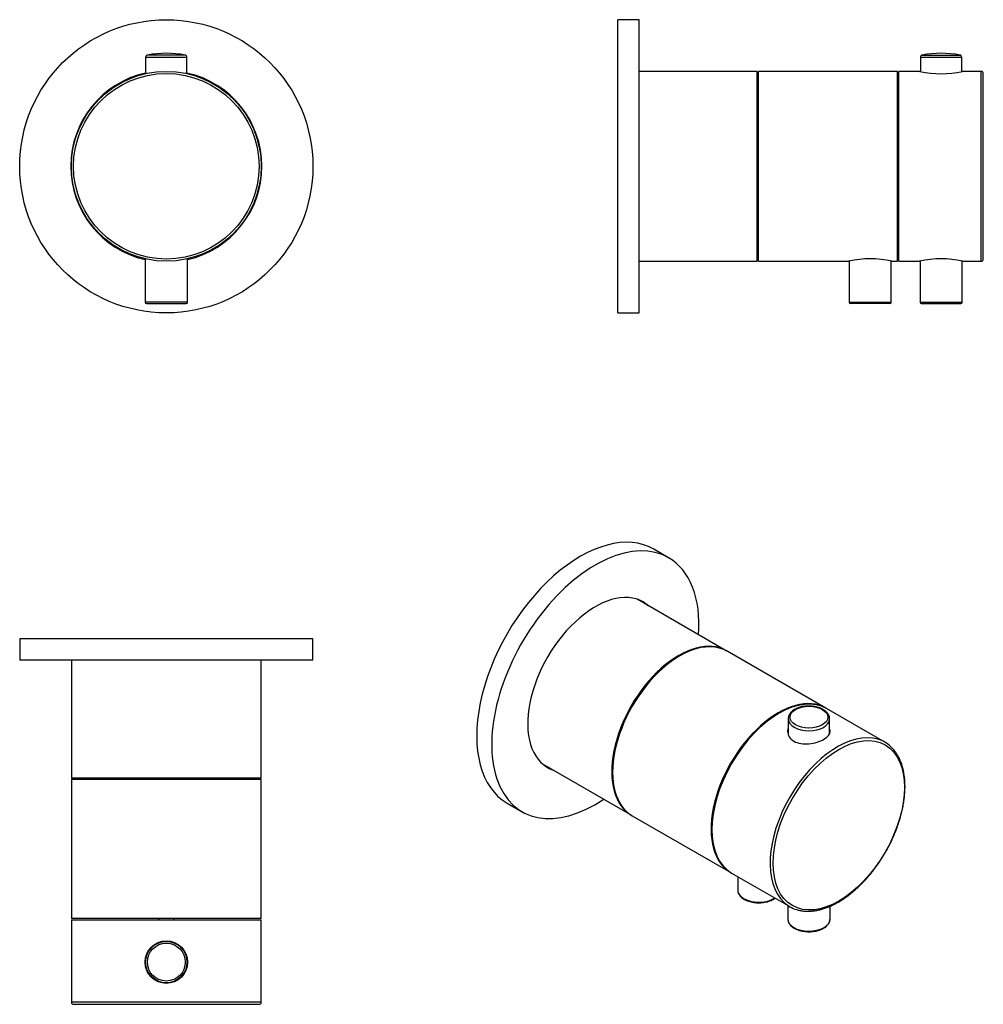
# Model space of a CAD drawing. Units: millimetres. Extents: x -254 to -25, y 25 to 258.
import ezdxf

# ---------------------------------------------------------------- set-up
doc = ezdxf.new("R2010")
doc.units = ezdxf.units.MM
for name, color, linetype in [('055010', 7, 'Continuous'), ('055088', 7, 'Continuous'), ('126011', 7, 'Continuous'), ('126013', 7, 'Continuous'), ('126015', 7, 'Continuous'), ('126016', 7, 'Continuous'), ('126017', 7, 'Continuous'), ('126018', 7, 'Continuous'), ('Default', 7, 'Continuous')]:
    doc.layers.add(name, color=color, linetype=linetype)

# ---------------------------------------------------------------- blocks, each defined once
blk = doc.blocks.new('SE')
at = {"layer": '055010', "color": 7, "linetype": 'Continuous'}
for p, q in [((-214.56, 249.78), (-223.54, 249.78)), ((-223.95, 249.29), (-214.15, 249.29)), ((-223.95, 249.29), (-223.95, 245.36)), ((-214.15, 245.36), (-214.15, 249.29))]:
    blk.add_line(p, q, dxfattribs=at)
for centre, radius, start, end in [((-223.45, 249.29), 0.5, 100.6719, 180), ((-219.05, 225.94), 24.26, 79.3281, 100.6719), ((-214.65, 249.29), 0.5, 0, 79.3281)]:
    blk.add_arc(centre, radius, start, end, dxfattribs=at)
at = {"layer": '126016', "color": 7, "linetype": 'Continuous'}
for radius in [22.5, 22]:
    blk.add_circle((-219.05, 223.4), radius, dxfattribs=at)
at = {"layer": '126017', "color": 7, "linetype": 'Continuous'}
for p, q in [((-224.05, 201.46), (-224.05, 191.2)), ((-214.05, 191.2), (-214.05, 201.46)), ((-214.05, 191.2), (-224.05, 191.2)), ((-223.75, 190.9), (-214.35, 190.9))]:
    blk.add_line(p, q, dxfattribs=at)
for centre, start, end in [((-223.75, 191.2), 180, 270), ((-214.35, 191.2), 270, 0)]:
    blk.add_arc(centre, 0.3, start, end, dxfattribs=at)
at = {"layer": '126018', "color": 7, "linetype": 'Continuous'}
blk.add_circle((-219.05, 223.4), 34.75, dxfattribs=at)
for start, end in [(102.4939, 257.2469), (0, 77.5061), (282.7531, 0)]:
    blk.add_arc((-219.05, 223.4), 22.65, start, end, dxfattribs=at)
blk = doc.blocks.new('SE1')
at = {"layer": '055010', "color": 7, "linetype": 'Continuous'}
for p, q in [((-39.9, 249.78), (-30.92, 249.78)), ((-40.31, 249.29), (-30.51, 249.29)), ((-40.31, 249.29), (-40.31, 245.87)), ((-30.51, 245.87), (-30.51, 249.29))]:
    blk.add_line(p, q, dxfattribs=at)
for centre, radius, start, end in [((-39.81, 249.29), 0.5, 100.6719, 180), ((-35.41, 225.94), 24.26, 79.3281, 100.6719), ((-31.01, 249.29), 0.5, 0, 79.3281)]:
    blk.add_arc(centre, radius, start, end, dxfattribs=at)
at = {"layer": '055088', "color": 7, "linetype": 'Continuous'}
for p, q in [((-45.41, 243.05), (-45.71, 243.05)), ((-45.71, 239.55), (-45.41, 239.55))]:
    blk.add_line(p, q, dxfattribs=at)
at = {"layer": '126011', "color": 7, "linetype": 'Continuous'}
for p, q in [((-79.01, 245.9), (-107.01, 245.9)), ((-79.01, 200.9), (-79.01, 245.9)), ((-107.01, 200.9), (-79.01, 200.9))]:
    blk.add_line(p, q, dxfattribs=at)
at = {"layer": '126013', "color": 7, "linetype": 'Continuous'}
for p, q in [((-78.71, 200.9), (-78.71, 245.9)), ((-45.71, 245.9), (-78.71, 245.9)), ((-45.71, 200.9), (-45.71, 245.9)), ((-78.71, 200.9), (-57.3, 200.9)), ((-47.11, 200.9), (-45.71, 200.9))]:
    blk.add_line(p, q, dxfattribs=at)
blk.add_arc((-52.21, 178.97), 22.52, 76.9107, 103.0893, dxfattribs=at)
at = {"layer": '126015', "color": 7, "linetype": 'Continuous'}
for p, q in [((-78.71, 244.3), (-79.01, 244.3)), ((-79.01, 202.5), (-78.71, 202.5))]:
    blk.add_line(p, q, dxfattribs=at)
at = {"layer": '126016', "color": 7, "linetype": 'Continuous'}
for p, q in [((-45.41, 200.9), (-45.41, 245.9)), ((-40.46, 245.9), (-45.41, 245.9)), ((-25.91, 245.9), (-30.37, 245.9)), ((-25.91, 200.9), (-25.91, 245.9)), ((-25.41, 201.4), (-25.41, 245.4)), ((-45.41, 200.9), (-40.5, 200.9)), ((-30.31, 200.9), (-25.91, 200.9))]:
    blk.add_line(p, q, dxfattribs=at)
for centre, radius, start, end in [((-35.41, 267.85), 22.52, 257.0411, 282.9589), ((-25.91, 245.4), 0.5, 0, 90), ((-35.41, 178.97), 22.52, 76.9107, 103.0893), ((-25.91, 201.4), 0.5, 270, 0)]:
    blk.add_arc(centre, radius, start, end, dxfattribs=at)
at = {"layer": '126017', "color": 7, "linetype": 'Continuous'}
for p, q in [((-57.21, 200.92), (-57.21, 191.2)), ((-47.21, 191.2), (-47.21, 200.92)), ((-40.41, 200.92), (-40.41, 191.2)), ((-30.41, 191.2), (-30.41, 200.92)), ((-57.21, 191.2), (-47.21, 191.2)), ((-47.51, 190.9), (-56.91, 190.9)), ((-40.41, 191.2), (-30.41, 191.2)), ((-40.11, 190.9), (-30.71, 190.9))]:
    blk.add_line(p, q, dxfattribs=at)
for centre, start, end in [((-56.91, 191.2), 180, 270), ((-47.51, 191.2), 270, 0), ((-40.11, 191.2), 180, 270), ((-30.71, 191.2), 270, 0)]:
    blk.add_arc(centre, 0.3, start, end, dxfattribs=at)
at = {"layer": '126018', "color": 7, "linetype": 'Continuous'}
for p, q in [((-112.01, 188.65), (-112.01, 258.15)), ((-107.01, 258.15), (-112.01, 258.15)), ((-107.01, 188.65), (-107.01, 258.15)), ((-112.01, 188.65), (-107.01, 188.65))]:
    blk.add_line(p, q, dxfattribs=at)
blk = doc.blocks.new('SE2')
at = {"layer": '055010', "color": 7, "linetype": 'Continuous'}
for p, q in [((-71.64, 92.44), (-71.64, 88.65)), ((-61.84, 88.85), (-61.84, 92.44))]:
    blk.add_line(p, q, dxfattribs=at)
blk.add_ellipse((-66.74, 92.84), major_axis=(-4.49, 0), ratio=0.57735, dxfattribs=at)
blk.add_ellipse((-66.74, 92.44), major_axis=(4.9, 0), ratio=0.57735, start_param=3.146076, end_param=6.273681, dxfattribs=at)
for points, knots in [([(-63.38, 94.67), (-63.47, 94.72), (-63.71, 94.85), (-64.17, 95.05), (-64.75, 95.23), (-65.36, 95.37), (-65.99, 95.45), (-66.64, 95.48), (-67.29, 95.47), (-67.93, 95.4), (-68.55, 95.28), (-69.14, 95.11), (-69.69, 94.89), (-70.19, 94.63), (-70.63, 94.32), (-71.01, 93.97), (-71.3, 93.59), (-71.51, 93.19), (-71.63, 92.78), (-71.63, 92.55), (-71.63, 92.42)], [0, 0, 0, 0, 0.030991, 0.089069, 0.147036, 0.204867, 0.262576, 0.32021, 0.377827, 0.435486, 0.49324, 0.551158, 0.609302, 0.667716, 0.726381, 0.785087, 0.843328, 0.900434, 0.955904, 1, 1, 1, 1]), ([(-61.85, 92.4), (-61.85, 92.52), (-61.85, 92.75), (-61.95, 93.13), (-62.13, 93.52), (-62.4, 93.88), (-62.73, 94.22), (-63.08, 94.49), (-63.3, 94.61), (-63.38, 94.67)], [0, 0, 0, 0, 0.121726, 0.275813, 0.430856, 0.589155, 0.751599, 0.917564, 1, 1, 1, 1])]:
    blk.add_open_spline(points, degree=3, knots=knots, dxfattribs=at)
at = {"layer": '126011', "color": 7, "linetype": 'Continuous'}
for p, q in [((-86.32, 108.58), (-107.42, 120.77)), ((-129.92, 81.79), (-108.82, 69.61))]:
    blk.add_line(p, q, dxfattribs=at)
for start_param, end_param in [(0, 3.151021), (6.273757, 6.283185)]:
    blk.add_ellipse((-97.57, 89.1), major_axis=(11.25, 19.49), ratio=0.57735, start_param=start_param, end_param=end_param, dxfattribs=at)
at = {"layer": '126013', "color": 7, "linetype": 'Continuous'}
for p, q in [((-62.77, 94.99), (-86.11, 108.46)), ((-108.61, 69.49), (-85.27, 56.02))]:
    blk.add_line(p, q, dxfattribs=at)
for centre, start_param, end_param in [((-97.36, 88.97), 0, 3.141593), ((-74.02, 75.5), 0, 3.151021), ((-74.02, 75.5), 6.273757, 6.283185)]:
    blk.add_ellipse(centre, major_axis=(11.25, 19.49), ratio=0.57735, start_param=start_param, end_param=end_param, dxfattribs=at)
at = {"layer": '126016', "color": 7, "linetype": 'Continuous'}
for p, q in [((-48.77, 86.9), (-62.56, 94.87)), ((-85.06, 55.89), (-71.27, 47.93))]:
    blk.add_line(p, q, dxfattribs=at)
for centre, major_axis, start_param, end_param in [((-73.81, 75.38), (-11.25, -19.49), 3.141593, 6.283185), ((-60.02, 67.42), (11.25, 19.49), 0.135513, 3.007118), ((-60.02, 67.42), (11.25, 19.49), 0, 0.135513), ((-60.02, 67.42), (11.25, 19.49), 6.145916, 6.283185), ((-60.02, 67.42), (11.25, 19.49), 3.007118, 3.278796)]:
    blk.add_ellipse(centre, major_axis=major_axis, ratio=0.57735, start_param=start_param, end_param=end_param, dxfattribs=at)
blk.add_ellipse((-59.67, 67.22), major_axis=(-11, -19.05), ratio=0.57735, dxfattribs=at)
for points, knots in [([(-71.65, 90.21), (-71.74, 89.96), (-71.79, 89.7), (-71.79, 88.56), (-71.25, 87.68), (-69.38, 86.6), (-68.07, 86.4), (-65.42, 86.64), (-64.11, 87.07), (-62.24, 88.15), (-61.69, 88.8), (-61.69, 89.63), (-61.74, 89.83), (-61.84, 90.03)], [0.0879156, 0.0879156, 0.0879156, 0.0879156, 0.125, 0.125, 0.25, 0.25, 0.375, 0.375, 0.5, 0.5, 0.625, 0.625, 0.6637314, 0.6637314, 0.6637314, 0.6637314]), ([(-69.55, 47.21), (-69.47, 47.18), (-69.14, 47.07), (-68.49, 46.94), (-67.63, 46.84), (-66.74, 46.83), (-65.83, 46.89), (-64.89, 47.03), (-63.94, 47.24), (-62.97, 47.54), (-61.98, 47.91), (-60.99, 48.36), (-60, 48.88), (-59.01, 49.47), (-58.02, 50.13), (-57.04, 50.86), (-56.08, 51.65), (-55.12, 52.5), (-54.19, 53.4), (-53.28, 54.36), (-52.4, 55.37), (-51.54, 56.43), (-50.72, 57.52), (-49.93, 58.65), (-49.18, 59.82), (-48.47, 61.01), (-47.8, 62.23), (-47.18, 63.47), (-46.61, 64.72), (-46.09, 65.99), (-45.63, 67.26), (-45.21, 68.53), (-44.86, 69.79), (-44.56, 71.05), (-44.32, 72.29), (-44.14, 73.52), (-44.02, 74.72), (-43.96, 75.9), (-43.97, 77.04), (-44.03, 78.15), (-44.16, 79.22), (-44.35, 80.25), (-44.6, 81.22), (-44.91, 82.15), (-45.28, 83.01), (-45.71, 83.82), (-46.19, 84.56), (-46.72, 85.23), (-47.08, 85.59), (-47.28, 85.78)], [0, 0, 0, 0, 0.006447, 0.027703, 0.049021, 0.070412, 0.09188, 0.113419, 0.135016, 0.15666, 0.178336, 0.200032, 0.22174, 0.243451, 0.26516, 0.286865, 0.308563, 0.330254, 0.351939, 0.373617, 0.395288, 0.416955, 0.438618, 0.460277, 0.481935, 0.503591, 0.525247, 0.546904, 0.568563, 0.590225, 0.611891, 0.633562, 0.655239, 0.676923, 0.698615, 0.720316, 0.742026, 0.763744, 0.78547, 0.807203, 0.828938, 0.850669, 0.872388, 0.894084, 0.915743, 0.937352, 0.958896, 0.980363, 1, 1, 1, 1])]:
    blk.add_open_spline(points, degree=3, knots=knots, dxfattribs=at)
at = {"layer": '126017', "color": 7, "linetype": 'Continuous'}
for p, q in [((-83.62, 55.06), (-83.62, 51.87)), ((-71.74, 48.2), (-71.74, 45.01)), ((-61.74, 45.01), (-61.74, 48.03))]:
    blk.add_line(p, q, dxfattribs=at)
for centre, start_param, end_param in [((-78.62, 51.87), 0, 2.432307), ((-66.74, 45.01), 0, 3.111441), ((-66.74, 45.01), 3.111441, 3.141593)]:
    blk.add_ellipse(centre, major_axis=(-5, 0), ratio=0.57735, start_param=start_param, end_param=end_param, dxfattribs=at)
for points, knots in [([(-83.62, 51.95), (-83.62, 51.89), (-83.62, 51.71), (-83.57, 51.38), (-83.43, 51), (-83.2, 50.63), (-82.9, 50.28), (-82.52, 49.96), (-82.08, 49.67), (-81.57, 49.41), (-81.01, 49.2), (-80.42, 49.04), (-79.79, 48.92), (-79.14, 48.86), (-78.49, 48.84), (-77.83, 48.88), (-77.19, 48.97), (-76.58, 49.1), (-75.99, 49.28), (-75.46, 49.51), (-75.05, 49.74), (-74.83, 49.89), (-74.75, 49.94)], [0, 0, 0, 0, 0.0166704, 0.0564663, 0.0962974, 0.1365729, 0.1775445, 0.2191491, 0.2611496, 0.303312, 0.3454689, 0.3875693, 0.4296094, 0.4716037, 0.5135748, 0.555548, 0.5975437, 0.6395866, 0.6817039, 0.7239199, 0.7662486, 0.7881909, 0.7881909, 0.7881909, 0.7881909]), ([(-71.74, 45.04), (-71.74, 45.03), (-71.75, 44.89), (-71.71, 44.6), (-71.58, 44.21), (-71.37, 43.84), (-71.09, 43.48), (-70.72, 43.16), (-70.29, 42.86), (-69.79, 42.6), (-69.24, 42.38), (-68.65, 42.21), (-68.03, 42.08), (-67.39, 42.01), (-66.73, 41.98), (-66.08, 42.01), (-65.43, 42.09), (-64.81, 42.21), (-64.22, 42.39), (-63.67, 42.61), (-63.18, 42.87), (-62.74, 43.17), (-62.37, 43.51), (-62.08, 43.88), (-61.88, 44.26), (-61.76, 44.62), (-61.76, 44.82), (-61.75, 44.91)], [0.0044601, 0.0044601, 0.0044601, 0.0044601, 0.0089081, 0.0491339, 0.0892761, 0.1297837, 0.1709713, 0.2128289, 0.2551352, 0.2976437, 0.3401709, 0.3826453, 0.4250577, 0.4674204, 0.5097551, 0.5520869, 0.5944379, 0.6368314, 0.6792948, 0.7218536, 0.7645247, 0.8073028, 0.8501128, 0.8927509, 0.9349194, 0.9763345, 1, 1, 1, 1])]:
    blk.add_open_spline(points, degree=3, knots=knots, dxfattribs=at)
at = {"layer": '126018', "color": 7, "linetype": 'Continuous'}
for p, q in [((-99.99, 130.62), (-103.53, 132.66)), ((-138.28, 72.48), (-134.74, 70.43))]:
    blk.add_line(p, q, dxfattribs=at)
for centre, major_axis, start_param, end_param in [((-120.91, 102.57), (17.38, 30.09), 0, 3.141593), ((-117.37, 100.53), (17.37, 30.09), 0, 4.008113), ((-117.37, 100.53), (17.37, 30.09), 5.416665, 6.283185), ((-117.37, 100.53), (11.33, 19.62), 0, 3.256743), ((-118.29, 101.06), (11.33, 19.62), 6.168035, 6.24259), ((-117.37, 100.53), (11.33, 19.62), 6.168035, 6.283185), ((-118.29, 101.06), (11.33, 19.62), 3.182188, 3.256743)]:
    blk.add_ellipse(centre, major_axis=major_axis, ratio=0.57735, start_param=start_param, end_param=end_param, dxfattribs=at)
blk = doc.blocks.new('SE3')
at = {"layer": '055010', "color": 7, "linetype": 'Continuous'}
for radius in [4.9, 4.49]:
    blk.add_circle((-219.05, 34.79), radius, dxfattribs=at)
at = {"layer": '055088', "color": 7, "linetype": 'Continuous'}
for p, q in [((-220.8, 45.09), (-220.8, 44.79)), ((-217.3, 44.79), (-217.3, 45.09)), ((-219.65, 39.79), (-218.36, 39.79)), ((-221.05, 39.4), (-221.05, 39.26)), ((-217.05, 39.26), (-217.05, 39.41))]:
    blk.add_line(p, q, dxfattribs=at)
at = {"layer": '126011', "color": 7, "linetype": 'Continuous'}
for p, q in [((-241.55, 106.39), (-241.55, 78.39)), ((-196.55, 78.39), (-196.55, 106.39)), ((-196.55, 78.39), (-241.55, 78.39))]:
    blk.add_line(p, q, dxfattribs=at)
at = {"layer": '126013', "color": 7, "linetype": 'Continuous'}
for p, q in [((-196.55, 78.09), (-241.55, 78.09)), ((-241.55, 78.09), (-241.55, 45.09)), ((-196.55, 45.09), (-196.55, 78.09)), ((-196.55, 45.09), (-241.55, 45.09))]:
    blk.add_line(p, q, dxfattribs=at)
at = {"layer": '126015', "color": 7, "linetype": 'Continuous'}
for p, q in [((-239.95, 78.39), (-239.95, 78.09)), ((-198.15, 78.09), (-198.15, 78.39))]:
    blk.add_line(p, q, dxfattribs=at)
at = {"layer": '126016', "color": 7, "linetype": 'Continuous'}
for p, q in [((-241.55, 44.79), (-196.55, 44.79)), ((-241.55, 44.79), (-241.55, 25.29)), ((-196.55, 25.29), (-196.55, 44.79)), ((-196.55, 25.29), (-241.55, 25.29)), ((-241.05, 24.79), (-197.05, 24.79))]:
    blk.add_line(p, q, dxfattribs=at)
blk.add_circle((-219.05, 34.79), 5.05, dxfattribs=at)
for centre, start, end in [((-241.05, 25.29), 180, 270), ((-197.05, 25.29), 270, 0)]:
    blk.add_arc(centre, 0.5, start, end, dxfattribs=at)
at = {"layer": '126018', "color": 7, "linetype": 'Continuous'}
for p, q in [((-184.3, 111.39), (-253.8, 111.39)), ((-253.8, 111.39), (-253.8, 106.39)), ((-184.3, 106.39), (-184.3, 111.39)), ((-184.3, 106.39), (-253.8, 106.39))]:
    blk.add_line(p, q, dxfattribs=at)

msp = doc.modelspace()

# ---------------------------------------------------------------- block references
at = {"layer": 'Default'}
for name in ['SE', 'SE1', 'SE2', 'SE3']:
    msp.add_blockref(name, (0, 0), dxfattribs=at)

doc.saveas('drawing.dxf')
